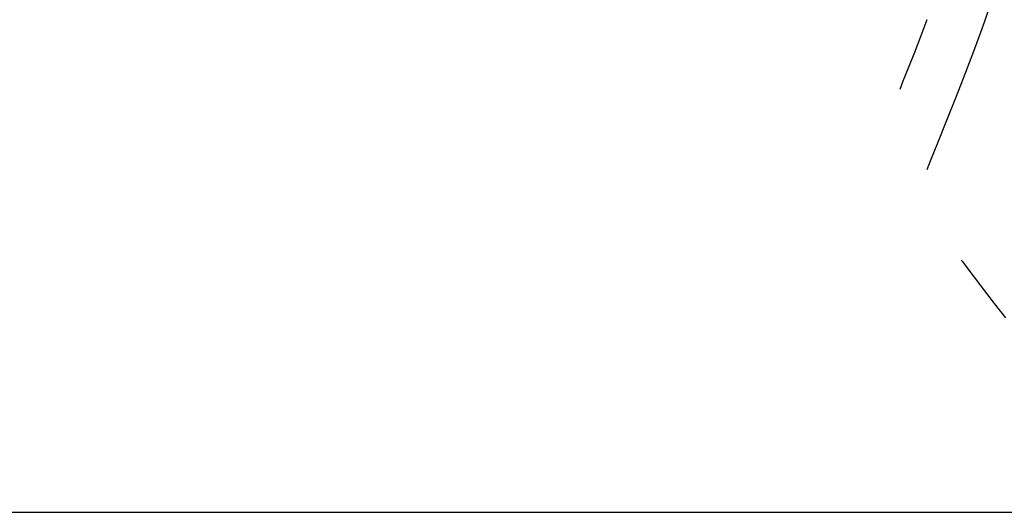
# Model space of a CAD drawing. Units: metres. Extents: x 760730 to 765602, y 8560400 to 8562204.
# Drawn here: x 761205 to 761261, y 8561000 to 8561028 of the extents above; entities that cross this region are included whole.
import ezdxf

# ---------------------------------------------------------------- set-up
doc = ezdxf.new("R2010")
doc.units = ezdxf.units.M
doc.layers.add('COORD_LIN', color=8, linetype='Continuous')
doc.layers.add('SECTOR 2-CONT-MIN', color=124, linetype='Continuous')

msp = doc.modelspace()

# ---------------------------------------------------------------- linework, layer by layer
at = {"layer": 'COORD_LIN'}
msp.add_line((760800, 8561000), (765600, 8561000), dxfattribs=at)
at = {"layer": 'SECTOR 2-CONT-MIN', "extrusion": (0.9502584624687485, -0.3114624447771033, 0), "elevation": -1943045.293514093}
msp.add_lwpolyline([(8372294.434316483, 1382), (8372293.095269149, 1382)], dxfattribs=at)
at = {"layer": 'SECTOR 2-CONT-MIN', "extrusion": (0.9404016745307628, -0.3400657150312822, 0), "elevation": -2195425.397205031}
msp.add_lwpolyline([(8309682.346666008, 1381.000000000001), (8309681.373590747, 1381.000000000001)], dxfattribs=at)
at = {"layer": 'SECTOR 2-CONT-MIN', "extrusion": (0.9408560972282005, -0.3388064407718943, 0), "elevation": -2184295.650101575}
msp.add_lwpolyline([(8312615.063786251, 1382.000000000001), (8312613.554971511, 1382.000000000001)], dxfattribs=at)
at = {"layer": 'SECTOR 2-CONT-MIN'}
for points, elevation in [([(761256.0181532893, 8561027.186040195), (761255.6466396347, 8561026.227889897)], 1381), ([(761255.6466396347, 8561026.227889897), (761255.2864360334, 8561025.329883888)], 1381), ([(761259.1315249987, 8561026.581901178), (761258.566564051, 8561025.096584346)], 1382), ([(761258.566564051, 8561025.096584346), (761257.9882067044, 8561023.626925422)], 1382), ([(761257.4368213569, 8561022.254321598), (761256.952776406, 8561021.060170066)], 1382), ([(761258.3176920166, 8561014.380456202), (761258.3641395472, 8561014.321942477)], 1382), ([(761258.3641395472, 8561014.321942477), (761258.4768902566, 8561014.176837407)], 1382), ([(761258.6914199552, 8561013.895650247), (761259.0503536426, 8561013.42080614)], 1382)]:
    msp.add_lwpolyline(points, dxfattribs=dict(at, elevation=elevation))
at = {"layer": 'SECTOR 2-CONT-MIN', "extrusion": (0.9271128225764587, -0.3747823557937487, 0), "elevation": -2502751.703834878}
msp.add_lwpolyline([(8222341.407348151, 1381.000000000001), (8222340.614943253, 1381.000000000001)], dxfattribs=at)
at = {"layer": 'SECTOR 2-CONT-MIN', "extrusion": (0.9321321250881626, -0.3621183527227336, 0), "elevation": -2390513.892989156}
msp.add_lwpolyline([(8255670.451672572, 1381), (8255669.949513616, 1381)], dxfattribs=at)
at = {"layer": 'SECTOR 2-CONT-MIN', "extrusion": (0.9279293051836395, -0.3727562267506848, 0), "elevation": -2484781.26823404}
msp.add_lwpolyline([(8227788.361061376, 1382.000000000001), (8227786.881849742, 1382.000000000001)], dxfattribs=at)
at = {"layer": 'SECTOR 2-CONT-MIN', "extrusion": (0.9275786418007218, -0.3736279744279443, 0), "elevation": -2492511.267428619}
msp.add_lwpolyline([(8225447.180704961, 1382.000000000001), (8225446.173456623, 1382.000000000001)], dxfattribs=at)
at = {"layer": 'SECTOR 2-CONT-MIN', "extrusion": (0.9332608256139794, -0.359199431199875, 0), "elevation": -2364662.618669776}
msp.add_lwpolyline([(8263107.640019985, 1382.000000000001), (8263107.004554155, 1382.000000000001)], dxfattribs=at)
at = {"layer": 'SECTOR 2-CONT-MIN', "extrusion": (0.7950337394893255, 0.6065652092509257, 0), "elevation": 5798039.529173533}
msp.add_lwpolyline([(6344542.207503194, 1382), (6344541.853823664, 1382)], dxfattribs=at)
at = {"layer": 'SECTOR 2-CONT-MIN', "extrusion": (0.7974305292324979, 0.6034107647763489, 0), "elevation": 5772858.862915752}
msp.add_lwpolyline([(6367461.55715315, 1382), (6367460.661568517, 1382)], dxfattribs=at)
at = {"layer": 'SECTOR 2-CONT-MIN', "extrusion": (0.794153224302847, 0.6077175794144779, 0), "elevation": 5807234.677948379}
msp.add_lwpolyline([(6336125.008473343, 1382.000000000001), (6336124.005714494, 1382.000000000001)], dxfattribs=at)
at = {"layer": 'SECTOR 2-CONT-MIN', "extrusion": (0.7879636380298874, 0.6157217757580972, 0), "elevation": 5871046.812493426}
msp.add_lwpolyline([(6277041.607801278, 1382), (6277040.563356753, 1382)], dxfattribs=at)

doc.saveas('drawing.dxf')
